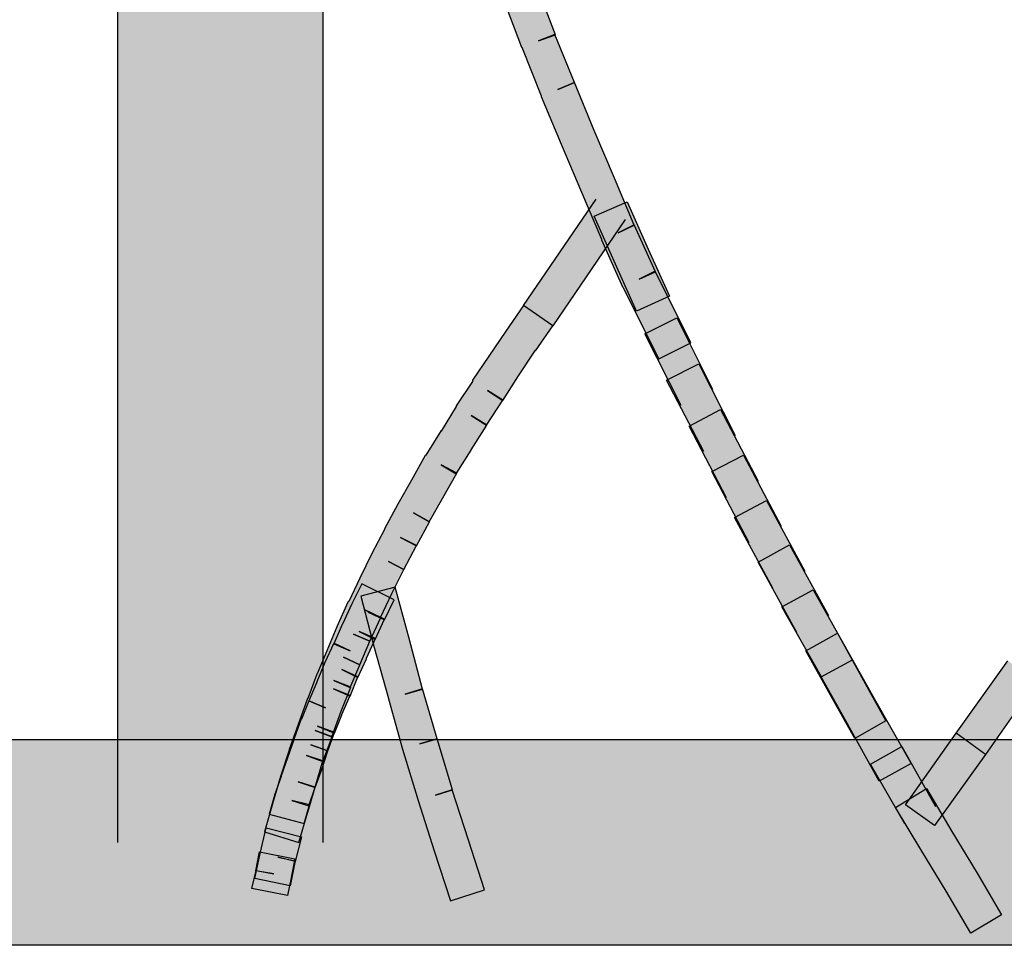
# Model space of a CAD drawing. Extents: x 51 to 213, y 68 to 221.
# Drawn here: x 69 to 71, y 129 to 130 of the extents above; entities that cross this region are included whole.
import ezdxf

# ---------------------------------------------------------------- set-up
doc = ezdxf.new("R2010")
doc.units = 0
doc.header["$MEASUREMENT"] = 0
doc.layers.add('EBENE_1', color=7, linetype='CONTINUOUS')

msp = doc.modelspace()

# ---------------------------------------------------------------- hatches: boundary and pattern name
at = {"layer": 'EBENE_1'}
h = msp.add_hatch(color=7, dxfattribs=at)
h.dxf.hatch_style = 2
h.paths.add_polyline_path([(69.443, 128.6851), (69.443, 138.5684), (69.7076, 138.5684), (69.7076, 128.6851)])
h = msp.add_hatch(color=7, dxfattribs=at)
h.dxf.hatch_style = 2
edge = h.paths.add_edge_path()
edge.add_spline(control_points=[(70.1406, 129.3086), (70.1406, 129.3086), (70.0941, 129.401), (70.0941, 129.401), (70.0941, 129.401), (70.0938, 129.4017), (70.0938, 129.4017), (70.0938, 129.4017), (70.0669, 129.4623), (70.0669, 129.4623), (70.0669, 129.4623), (70.0669, 129.463), (70.0669, 129.463), (70.0669, 129.463), (70.0407, 129.5236), (70.0407, 129.5236), (70.0407, 129.5236), (70.0145, 129.5856), (70.0145, 129.5856), (70.0145, 129.5856), (69.9887, 129.647), (69.9887, 129.647), (69.9887, 129.647), (69.9887, 129.6476), (69.9887, 129.6476), (69.9887, 129.6476), (69.9639, 129.7103), (69.9639, 129.7103), (69.9639, 129.7103), (69.9636, 129.7103), (69.9636, 129.7103), (69.9636, 129.7103), (69.9401, 129.773), (69.9401, 129.773), (69.9401, 129.773), (69.9164, 129.8357), (69.9164, 129.8357), (69.9164, 129.8357), (69.9164, 129.8357), (69.9164, 129.8357), (69.9164, 129.8357), (69.8936, 129.8998), (69.8936, 129.8998), (69.8936, 129.8998), (69.8936, 129.9005), (69.8936, 129.9005), (69.8936, 129.9005), (69.8719, 129.9646), (69.8719, 129.9646), (69.8719, 129.9646), (69.8719, 129.9653), (69.8719, 129.9653), (69.8719, 129.9653), (69.8509, 130.0287), (69.8509, 130.0287), (69.8509, 130.0287), (69.8509, 130.0294), (69.8509, 130.0294), (69.8509, 130.0294), (69.8302, 130.0941), (69.8302, 130.0941), (69.8302, 130.0941), (69.8302, 130.0948), (69.8302, 130.0948), (69.8302, 130.0948), (69.8099, 130.1596), (69.8099, 130.1596), (69.8099, 130.1596), (69.8099, 130.1603), (69.8099, 130.1603), (69.8099, 130.1603), (69.792, 130.2257), (69.792, 130.2257), (69.792, 130.2257), (69.792, 130.2264), (69.792, 130.2264), (69.792, 130.2264), (69.7737, 130.2919), (69.7737, 130.2919), (69.7737, 130.2919), (69.7562, 130.3573), (69.7562, 130.3573), (69.7562, 130.3573), (69.8006, 130.369), (69.8006, 130.369), (69.8006, 130.369), (69.8185, 130.3036), (69.8185, 130.3036), (69.8185, 130.3036), (69.8361, 130.2381), (69.8361, 130.2381), (69.8361, 130.2381), (69.8137, 130.2319), (69.8137, 130.2319), (69.8137, 130.2319), (69.8361, 130.2388), (69.8361, 130.2388), (69.8361, 130.2388), (69.8547, 130.1734), (69.8547, 130.1734), (69.8547, 130.1734), (69.8323, 130.1665), (69.8323, 130.1665), (69.8323, 130.1665), (69.8547, 130.1734), (69.8547, 130.1734), (69.8547, 130.1734), (69.8747, 130.1079), (69.8747, 130.1079), (69.8747, 130.1079), (69.8526, 130.101), (69.8526, 130.101), (69.8526, 130.101), (69.8743, 130.1086), (69.8743, 130.1086), (69.8743, 130.1086), (69.895, 130.0431), (69.895, 130.0431), (69.895, 130.0431), (69.895, 130.0431), (69.895, 130.0431), (69.895, 130.0431), (69.9157, 129.9797), (69.9157, 129.9797), (69.9157, 129.9797), (69.8936, 129.9722), (69.8936, 129.9722), (69.8936, 129.9722), (69.9157, 129.9797), (69.9157, 129.9797), (69.9157, 129.9797), (69.9377, 129.9157), (69.9377, 129.9157), (69.9377, 129.9157), (69.9157, 129.9074), (69.9157, 129.9074), (69.9157, 129.9074), (69.9374, 129.9157), (69.9374, 129.9157), (69.9374, 129.9157), (69.9598, 129.8516), (69.9598, 129.8516), (69.9598, 129.8516), (69.9381, 129.844), (69.9381, 129.844), (69.9381, 129.844), (69.9598, 129.8523), (69.9598, 129.8523), (69.9598, 129.8523), (69.9835, 129.7896), (69.9835, 129.7896), (69.9835, 129.7896), (70.0073, 129.7262), (70.0073, 129.7262), (70.0073, 129.7262), (69.9856, 129.7186), (69.9856, 129.7186), (69.9856, 129.7186), (70.0066, 129.7269), (70.0066, 129.7269), (70.0066, 129.7269), (70.0318, 129.6649), (70.0318, 129.6649), (70.0318, 129.6649), (70.0104, 129.6559), (70.0104, 129.6559), (70.0104, 129.6559), (70.0318, 129.6649), (70.0318, 129.6649), (70.0318, 129.6649), (70.0573, 129.6029), (70.0573, 129.6029), (70.0573, 129.6029), (70.0835, 129.5415), (70.0835, 129.5415), (70.0835, 129.5415), (70.1086, 129.4809), (70.1086, 129.4809), (70.1086, 129.4809), (70.0883, 129.4713), (70.0883, 129.4713), (70.0883, 129.4713), (70.1086, 129.4816), (70.1086, 129.4816), (70.1086, 129.4816), (70.1362, 129.421), (70.1362, 129.421), (70.1362, 129.421), (70.1151, 129.4113), (70.1151, 129.4113), (70.1151, 129.4113), (70.1358, 129.4216), (70.1358, 129.4216), (70.1358, 129.4216), (70.182, 129.3293), (70.182, 129.3293), (70.182, 129.3293), (70.1406, 129.3086), (70.1406, 129.3086)], knot_values=[0, 0, 0, 0, 0.352778, 0.352778, 0.352778, 0.705556, 0.705556, 0.705556, 1.058334, 1.058334, 1.058334, 1.411112, 1.411112, 1.411112, 1.76389, 1.76389, 1.76389, 2.116668, 2.116668, 2.116668, 2.469446, 2.469446, 2.469446, 2.822224, 2.822224, 2.822224, 3.175002, 3.175002, 3.175002, 3.52778, 3.52778, 3.52778, 3.880558, 3.880558, 3.880558, 4.233336, 4.233336, 4.233336, 4.586114, 4.586114, 4.586114, 4.938892, 4.938892, 4.938892, 5.29167, 5.29167, 5.29167, 5.644448, 5.644448, 5.644448, 5.997226, 5.997226, 5.997226, 6.350004, 6.350004, 6.350004, 6.702782, 6.702782, 6.702782, 7.05556, 7.05556, 7.05556, 7.408338, 7.408338, 7.408338, 7.761116, 7.761116, 7.761116, 8.113894, 8.113894, 8.113894, 8.466672, 8.466672, 8.466672, 8.81945, 8.81945, 8.81945, 9.172228, 9.172228, 9.172228, 9.525006, 9.525006, 9.525006, 9.877784, 9.877784, 9.877784, 10.230562, 10.230562, 10.230562, 10.58334, 10.58334, 10.58334, 10.936118, 10.936118, 10.936118, 11.288896, 11.288896, 11.288896, 11.641674, 11.641674, 11.641674, 11.994452, 11.994452, 11.994452, 12.34723, 12.34723, 12.34723, 12.700008, 12.700008, 12.700008, 13.052786, 13.052786, 13.052786, 13.405564, 13.405564, 13.405564, 13.758342, 13.758342, 13.758342, 14.11112, 14.11112, 14.11112, 14.463898, 14.463898, 14.463898, 14.816676, 14.816676, 14.816676, 15.169454, 15.169454, 15.169454, 15.522232, 15.522232, 15.522232, 15.87501, 15.87501, 15.87501, 16.227788, 16.227788, 16.227788, 16.580566, 16.580566, 16.580566, 16.933344, 16.933344, 16.933344, 17.286123, 17.286123, 17.286123, 17.638901, 17.638901, 17.638901, 17.991679, 17.991679, 17.991679, 18.344457, 18.344457, 18.344457, 18.697235, 18.697235, 18.697235, 19.050013, 19.050013, 19.050013, 19.402791, 19.402791, 19.402791, 19.755569, 19.755569, 19.755569, 20.108347, 20.108347, 20.108347, 20.461125, 20.461125, 20.461125, 20.813903, 20.813903, 20.813903, 21.166681, 21.166681, 21.166681, 21.519459, 21.519459, 21.519459, 21.872237, 21.872237, 21.872237, 22.225015, 22.225015, 22.225015, 22.577793, 22.577793, 22.577793, 22.930571, 22.930571, 22.930571, 23.283349, 23.283349, 23.283349, 23.283349], degree=3, periodic=0)
edge.add_line((70.1406, 129.3086), (70.1406, 129.3086))
h = msp.add_hatch(color=7, dxfattribs=at)
h.dxf.hatch_style = 2
h.paths.add_polyline_path([(70.0972, 129.4885), (70.0039, 129.3514), (69.966, 129.3775), (70.0597, 129.5147)])
h = msp.add_hatch(color=7, dxfattribs=at)
h.dxf.hatch_style = 2
h.paths.add_polyline_path([(70.1117, 129.37), (70.0848, 129.4306), (70.0573, 129.4926), (70.0996, 129.5112), (70.1269, 129.4499), (70.1544, 129.3893)])
h = msp.add_hatch(color=7, dxfattribs=at)
h.dxf.hatch_style = 2
edge = h.paths.add_edge_path()
edge.add_spline(control_points=[(70.0039, 129.3514), (70.0039, 129.3514), (69.9818, 129.319), (69.9818, 129.319), (69.9818, 129.319), (69.9818, 129.3197), (69.9818, 129.3197), (69.9818, 129.3197), (69.9598, 129.2866), (69.9598, 129.2866), (69.9598, 129.2866), (69.9598, 129.2866), (69.9598, 129.2866), (69.9598, 129.2866), (69.9394, 129.2549), (69.9394, 129.2549), (69.9394, 129.2549), (69.9195, 129.268), (69.9195, 129.268), (69.9195, 129.268), (69.9394, 129.2556), (69.9394, 129.2556), (69.9394, 129.2556), (69.9184, 129.2232), (69.9184, 129.2232), (69.9184, 129.2232), (69.8988, 129.2356), (69.8988, 129.2356), (69.8988, 129.2356), (69.9188, 129.2232), (69.9188, 129.2232), (69.9188, 129.2232), (69.8988, 129.1915), (69.8988, 129.1915), (69.8988, 129.1915), (69.8988, 129.1908), (69.8988, 129.1908), (69.8988, 129.1908), (69.8795, 129.1605), (69.8795, 129.1605), (69.8795, 129.1605), (69.8599, 129.1722), (69.8599, 129.1722), (69.8599, 129.1722), (69.8802, 129.1612), (69.8802, 129.1612), (69.8802, 129.1612), (69.8619, 129.1295), (69.8619, 129.1295), (69.8619, 129.1295), (69.8619, 129.1295), (69.8619, 129.1295), (69.8619, 129.1295), (69.8444, 129.0985), (69.8444, 129.0985), (69.8444, 129.0985), (69.8244, 129.1102), (69.8244, 129.1102), (69.8244, 129.1102), (69.8451, 129.0985), (69.8451, 129.0985), (69.8451, 129.0985), (69.8282, 129.0675), (69.8282, 129.0675), (69.8282, 129.0675), (69.8075, 129.0785), (69.8075, 129.0785), (69.8075, 129.0785), (69.8282, 129.0682), (69.8282, 129.0682), (69.8282, 129.0682), (69.812, 129.0372), (69.812, 129.0372), (69.812, 129.0372), (69.792, 129.0475), (69.792, 129.0475), (69.792, 129.0475), (69.812, 129.0372), (69.812, 129.0372), (69.812, 129.0372), (69.7965, 129.0062), (69.7965, 129.0062), (69.7965, 129.0062), (69.7965, 129.0062), (69.7965, 129.0062), (69.7965, 129.0062), (69.7817, 128.9752), (69.7817, 128.9752), (69.7817, 128.9752), (69.7606, 128.9855), (69.7606, 128.9855), (69.7606, 128.9855), (69.782, 128.9752), (69.782, 128.9752), (69.782, 128.9752), (69.7679, 128.9448), (69.7679, 128.9448), (69.7679, 128.9448), (69.7469, 128.9538), (69.7469, 128.9538), (69.7469, 128.9538), (69.7679, 128.9448), (69.7679, 128.9448), (69.7679, 128.9448), (69.7551, 128.9145), (69.7551, 128.9145), (69.7551, 128.9145), (69.7341, 128.9242), (69.7341, 128.9242), (69.7341, 128.9242), (69.7551, 128.9145), (69.7551, 128.9145), (69.7551, 128.9145), (69.7427, 128.8849), (69.7427, 128.8849), (69.7427, 128.8849), (69.7214, 128.8939), (69.7214, 128.8939), (69.7214, 128.8939), (69.7434, 128.8856), (69.7434, 128.8856), (69.7434, 128.8856), (69.731, 128.8546), (69.731, 128.8546), (69.731, 128.8546), (69.731, 128.8546), (69.731, 128.8546), (69.731, 128.8546), (69.719, 128.8215), (69.719, 128.8215), (69.719, 128.8215), (69.6973, 128.8298), (69.6973, 128.8298), (69.6973, 128.8298), (69.7193, 128.8215), (69.7193, 128.8215), (69.7193, 128.8215), (69.7076, 128.7898), (69.7076, 128.7898), (69.7076, 128.7898), (69.6862, 128.7974), (69.6862, 128.7974), (69.6862, 128.7974), (69.7076, 128.7905), (69.7076, 128.7905), (69.7076, 128.7905), (69.6976, 128.7567), (69.6976, 128.7567), (69.6976, 128.7567), (69.6756, 128.7636), (69.6756, 128.7636), (69.6756, 128.7636), (69.6976, 128.7567), (69.6976, 128.7567), (69.6976, 128.7567), (69.688, 128.7244), (69.688, 128.7244), (69.688, 128.7244), (69.688, 128.725), (69.688, 128.725), (69.688, 128.725), (69.6766, 128.6851), (69.6766, 128.6851), (69.6766, 128.6851), (69.6321, 128.6989), (69.6321, 128.6989), (69.6321, 128.6989), (69.6435, 128.7381), (69.6435, 128.7381), (69.6435, 128.7381), (69.6435, 128.7381), (69.6435, 128.7381), (69.6435, 128.7381), (69.6528, 128.7705), (69.6528, 128.7705), (69.6528, 128.7705), (69.6528, 128.7705), (69.6528, 128.7705), (69.6528, 128.7705), (69.6638, 128.8043), (69.6638, 128.8043), (69.6638, 128.8043), (69.6638, 128.805), (69.6638, 128.805), (69.6638, 128.805), (69.6756, 128.8374), (69.6756, 128.8374), (69.6756, 128.8374), (69.6756, 128.8374), (69.6756, 128.8374), (69.6756, 128.8374), (69.6876, 128.8711), (69.6876, 128.8711), (69.6876, 128.8711), (69.688, 128.8711), (69.688, 128.8711), (69.688, 128.8711), (69.6997, 128.9021), (69.6997, 128.9021), (69.6997, 128.9021), (69.7, 128.9028), (69.7, 128.9028), (69.7, 128.9028), (69.7124, 128.9324), (69.7124, 128.9324), (69.7124, 128.9324), (69.7124, 128.9324), (69.7124, 128.9324), (69.7124, 128.9324), (69.7255, 128.9634), (69.7255, 128.9634), (69.7255, 128.9634), (69.7255, 128.9634), (69.7255, 128.9634), (69.7255, 128.9634), (69.7396, 128.9951), (69.7396, 128.9951), (69.7396, 128.9951), (69.7407, 128.9958), (69.7407, 128.9958), (69.7407, 128.9958), (69.7551, 129.0261), (69.7551, 129.0261), (69.7551, 129.0261), (69.7551, 129.0261), (69.7551, 129.0261), (69.7551, 129.0261), (69.7706, 129.0578), (69.7706, 129.0578), (69.7706, 129.0578), (69.7706, 129.0578), (69.7706, 129.0578), (69.7706, 129.0578), (69.7868, 129.0888), (69.7868, 129.0888), (69.7868, 129.0888), (69.7868, 129.0895), (69.7868, 129.0895), (69.7868, 129.0895), (69.8041, 129.1212), (69.8041, 129.1212), (69.8041, 129.1212), (69.8041, 129.1212), (69.8041, 129.1212), (69.8041, 129.1212), (69.8216, 129.1522), (69.8216, 129.1522), (69.8216, 129.1522), (69.8216, 129.1522), (69.8216, 129.1522), (69.8216, 129.1522), (69.8395, 129.1839), (69.8395, 129.1839), (69.8395, 129.1839), (69.8402, 129.1846), (69.8402, 129.1846), (69.8402, 129.1846), (69.8599, 129.2163), (69.8599, 129.2163), (69.8599, 129.2163), (69.8599, 129.2156), (69.8599, 129.2156), (69.8599, 129.2156), (69.8795, 129.2473), (69.8795, 129.2473), (69.8795, 129.2473), (69.8795, 129.248), (69.8795, 129.248), (69.8795, 129.248), (69.9002, 129.2797), (69.9002, 129.2797), (69.9002, 129.2797), (69.9005, 129.2811), (69.9005, 129.2811), (69.9005, 129.2811), (69.9215, 129.3121), (69.9215, 129.3121), (69.9215, 129.3121), (69.9215, 129.3121), (69.9215, 129.3121), (69.9215, 129.3121), (69.9432, 129.3445), (69.9432, 129.3445), (69.9432, 129.3445), (69.9432, 129.3445), (69.9432, 129.3445), (69.9432, 129.3445), (69.966, 129.3775), (69.966, 129.3775), (69.966, 129.3775), (70.0039, 129.3514), (70.0039, 129.3514)], knot_values=[0, 0, 0, 0, 0.352778, 0.352778, 0.352778, 0.705556, 0.705556, 0.705556, 1.058334, 1.058334, 1.058334, 1.411112, 1.411112, 1.411112, 1.76389, 1.76389, 1.76389, 2.116668, 2.116668, 2.116668, 2.469446, 2.469446, 2.469446, 2.822224, 2.822224, 2.822224, 3.175002, 3.175002, 3.175002, 3.52778, 3.52778, 3.52778, 3.880558, 3.880558, 3.880558, 4.233336, 4.233336, 4.233336, 4.586114, 4.586114, 4.586114, 4.938892, 4.938892, 4.938892, 5.29167, 5.29167, 5.29167, 5.644448, 5.644448, 5.644448, 5.997226, 5.997226, 5.997226, 6.350004, 6.350004, 6.350004, 6.702782, 6.702782, 6.702782, 7.05556, 7.05556, 7.05556, 7.408338, 7.408338, 7.408338, 7.761116, 7.761116, 7.761116, 8.113894, 8.113894, 8.113894, 8.466672, 8.466672, 8.466672, 8.81945, 8.81945, 8.81945, 9.172228, 9.172228, 9.172228, 9.525006, 9.525006, 9.525006, 9.877784, 9.877784, 9.877784, 10.230562, 10.230562, 10.230562, 10.58334, 10.58334, 10.58334, 10.936118, 10.936118, 10.936118, 11.288896, 11.288896, 11.288896, 11.641674, 11.641674, 11.641674, 11.994452, 11.994452, 11.994452, 12.34723, 12.34723, 12.34723, 12.700008, 12.700008, 12.700008, 13.052786, 13.052786, 13.052786, 13.405564, 13.405564, 13.405564, 13.758342, 13.758342, 13.758342, 14.11112, 14.11112, 14.11112, 14.463898, 14.463898, 14.463898, 14.816676, 14.816676, 14.816676, 15.169454, 15.169454, 15.169454, 15.522232, 15.522232, 15.522232, 15.87501, 15.87501, 15.87501, 16.227788, 16.227788, 16.227788, 16.580566, 16.580566, 16.580566, 16.933344, 16.933344, 16.933344, 17.286123, 17.286123, 17.286123, 17.638901, 17.638901, 17.638901, 17.991679, 17.991679, 17.991679, 18.344457, 18.344457, 18.344457, 18.697235, 18.697235, 18.697235, 19.050013, 19.050013, 19.050013, 19.402791, 19.402791, 19.402791, 19.755569, 19.755569, 19.755569, 20.108347, 20.108347, 20.108347, 20.461125, 20.461125, 20.461125, 20.813903, 20.813903, 20.813903, 21.166681, 21.166681, 21.166681, 21.519459, 21.519459, 21.519459, 21.872237, 21.872237, 21.872237, 22.225015, 22.225015, 22.225015, 22.577793, 22.577793, 22.577793, 22.930571, 22.930571, 22.930571, 23.283349, 23.283349, 23.283349, 23.636127, 23.636127, 23.636127, 23.988905, 23.988905, 23.988905, 24.341683, 24.341683, 24.341683, 24.694461, 24.694461, 24.694461, 25.047239, 25.047239, 25.047239, 25.400017, 25.400017, 25.400017, 25.752795, 25.752795, 25.752795, 26.105573, 26.105573, 26.105573, 26.458351, 26.458351, 26.458351, 26.811129, 26.811129, 26.811129, 27.163907, 27.163907, 27.163907, 27.516685, 27.516685, 27.516685, 27.869463, 27.869463, 27.869463, 28.222241, 28.222241, 28.222241, 28.575019, 28.575019, 28.575019, 28.927797, 28.927797, 28.927797, 29.280575, 29.280575, 29.280575, 29.633353, 29.633353, 29.633353, 29.986131, 29.986131, 29.986131, 30.338909, 30.338909, 30.338909, 30.691687, 30.691687, 30.691687, 31.044465, 31.044465, 31.044465, 31.397243, 31.397243, 31.397243, 31.750021, 31.750021, 31.750021, 32.102799, 32.102799, 32.102799, 32.455577, 32.455577, 32.455577, 32.808355, 32.808355, 32.808355, 33.161133, 33.161133, 33.161133, 33.513911, 33.513911, 33.513911, 33.866689, 33.866689, 33.866689, 34.219467, 34.219467, 34.219467, 34.219467], degree=3, periodic=0)
edge.add_line((70.0039, 129.3514), (70.0039, 129.3514))
h = msp.add_hatch(color=7, dxfattribs=at)
h.dxf.hatch_style = 2
h.paths.add_polyline_path([(70.1692, 129.2487), (70.1224, 129.341), (70.1637, 129.3617), (70.2099, 129.2694)])
h = msp.add_hatch(color=7, dxfattribs=at)
h.dxf.hatch_style = 2
h.paths.add_polyline_path([(70.1985, 129.1894), (70.1506, 129.2811), (70.192, 129.3024), (70.2392, 129.2101)])
h = msp.add_hatch(color=7, dxfattribs=at)
h.dxf.hatch_style = 2
h.paths.add_polyline_path([(70.2278, 129.1295), (70.1796, 129.2218), (70.2202, 129.2432), (70.2688, 129.1509)])
h = msp.add_hatch(color=7, dxfattribs=at)
h.dxf.hatch_style = 2
h.paths.add_polyline_path([(70.2571, 129.0716), (70.2089, 129.1633), (70.2498, 129.1846), (70.2984, 129.093)])
h = msp.add_hatch(color=7, dxfattribs=at)
h.dxf.hatch_style = 2
h.paths.add_polyline_path([(70.2874, 129.0131), (70.2381, 129.104), (70.2795, 129.1261), (70.3287, 129.0351)])
h = msp.add_hatch(color=7, dxfattribs=at)
h.dxf.hatch_style = 2
h.paths.add_polyline_path([(70.3184, 128.9559), (70.2688, 129.0468), (70.3091, 129.0689), (70.3594, 128.9779)])
h = msp.add_hatch(color=7, dxfattribs=at)
h.dxf.hatch_style = 2
edge = h.paths.add_edge_path()
edge.add_spline(control_points=[(69.7992, 128.9979), (69.7992, 128.9979), (69.7868, 128.9724), (69.7868, 128.9724), (69.7868, 128.9724), (69.7658, 128.982), (69.7658, 128.982), (69.7658, 128.982), (69.7868, 128.9731), (69.7868, 128.9731), (69.7868, 128.9731), (69.7748, 128.9469), (69.7748, 128.9469), (69.7748, 128.9469), (69.7541, 128.9572), (69.7541, 128.9572), (69.7541, 128.9572), (69.7751, 128.9483), (69.7751, 128.9483), (69.7751, 128.9483), (69.7637, 128.9228), (69.7637, 128.9228), (69.7637, 128.9228), (69.7637, 128.9221), (69.7637, 128.9221), (69.7637, 128.9221), (69.7527, 128.898), (69.7527, 128.898), (69.7527, 128.898), (69.7317, 128.9083), (69.7317, 128.9083), (69.7317, 128.9083), (69.7527, 128.8987), (69.7527, 128.8987), (69.7527, 128.8987), (69.7427, 128.8739), (69.7427, 128.8739), (69.7427, 128.8739), (69.721, 128.8835), (69.721, 128.8835), (69.721, 128.8835), (69.7427, 128.8746), (69.7427, 128.8746), (69.7427, 128.8746), (69.7321, 128.8504), (69.7321, 128.8504), (69.7321, 128.8504), (69.7321, 128.8498), (69.7321, 128.8498), (69.7321, 128.8498), (69.7224, 128.8263), (69.7224, 128.8263), (69.7224, 128.8263), (69.7007, 128.8353), (69.7007, 128.8353), (69.7007, 128.8353), (69.7224, 128.827), (69.7224, 128.827), (69.7224, 128.827), (69.7138, 128.8036), (69.7138, 128.8036), (69.7138, 128.8036), (69.6921, 128.8112), (69.6921, 128.8112), (69.6921, 128.8112), (69.7138, 128.8036), (69.7138, 128.8036), (69.7138, 128.8036), (69.7059, 128.7795), (69.7059, 128.7795), (69.7059, 128.7795), (69.6973, 128.7561), (69.6973, 128.7561), (69.6973, 128.7561), (69.6756, 128.7636), (69.6756, 128.7636), (69.6756, 128.7636), (69.6976, 128.7567), (69.6976, 128.7567), (69.6976, 128.7567), (69.6893, 128.7326), (69.6893, 128.7326), (69.6893, 128.7326), (69.6673, 128.7395), (69.6673, 128.7395), (69.6673, 128.7395), (69.69, 128.734), (69.69, 128.734), (69.69, 128.734), (69.6835, 128.7099), (69.6835, 128.7099), (69.6835, 128.7099), (69.6383, 128.7216), (69.6383, 128.7216), (69.6383, 128.7216), (69.6452, 128.7457), (69.6452, 128.7457), (69.6452, 128.7457), (69.6452, 128.7464), (69.6452, 128.7464), (69.6452, 128.7464), (69.6538, 128.7705), (69.6538, 128.7705), (69.6538, 128.7705), (69.6538, 128.7712), (69.6538, 128.7712), (69.6538, 128.7712), (69.6618, 128.7946), (69.6618, 128.7946), (69.6618, 128.7946), (69.6704, 128.8188), (69.6704, 128.8188), (69.6704, 128.8188), (69.6704, 128.8194), (69.6704, 128.8194), (69.6704, 128.8194), (69.679, 128.8436), (69.679, 128.8436), (69.679, 128.8436), (69.6797, 128.8442), (69.6797, 128.8442), (69.6797, 128.8442), (69.6893, 128.8677), (69.6893, 128.8677), (69.6893, 128.8677), (69.7107, 128.8587), (69.7107, 128.8587), (69.7107, 128.8587), (69.6893, 128.8677), (69.6893, 128.8677), (69.6893, 128.8677), (69.6997, 128.8918), (69.6997, 128.8918), (69.6997, 128.8918), (69.6997, 128.8925), (69.6997, 128.8925), (69.6997, 128.8925), (69.71, 128.9173), (69.71, 128.9173), (69.71, 128.9173), (69.71, 128.9173), (69.71, 128.9173), (69.71, 128.9173), (69.7217, 128.9421), (69.7217, 128.9421), (69.7217, 128.9421), (69.7427, 128.9324), (69.7427, 128.9324), (69.7427, 128.9324), (69.7214, 128.9414), (69.7214, 128.9414), (69.7214, 128.9414), (69.7324, 128.9662), (69.7324, 128.9662), (69.7324, 128.9662), (69.7327, 128.9669), (69.7327, 128.9669), (69.7327, 128.9669), (69.7448, 128.9931), (69.7448, 128.9931), (69.7448, 128.9931), (69.7448, 128.9931), (69.7448, 128.9931), (69.7448, 128.9931), (69.7575, 129.0186), (69.7575, 129.0186), (69.7575, 129.0186), (69.7992, 128.9979), (69.7992, 128.9979)], knot_values=[0, 0, 0, 0, 0.352778, 0.352778, 0.352778, 0.705556, 0.705556, 0.705556, 1.058334, 1.058334, 1.058334, 1.411112, 1.411112, 1.411112, 1.76389, 1.76389, 1.76389, 2.116668, 2.116668, 2.116668, 2.469446, 2.469446, 2.469446, 2.822224, 2.822224, 2.822224, 3.175002, 3.175002, 3.175002, 3.52778, 3.52778, 3.52778, 3.880558, 3.880558, 3.880558, 4.233336, 4.233336, 4.233336, 4.586114, 4.586114, 4.586114, 4.938892, 4.938892, 4.938892, 5.29167, 5.29167, 5.29167, 5.644448, 5.644448, 5.644448, 5.997226, 5.997226, 5.997226, 6.350004, 6.350004, 6.350004, 6.702782, 6.702782, 6.702782, 7.05556, 7.05556, 7.05556, 7.408338, 7.408338, 7.408338, 7.761116, 7.761116, 7.761116, 8.113894, 8.113894, 8.113894, 8.466672, 8.466672, 8.466672, 8.81945, 8.81945, 8.81945, 9.172228, 9.172228, 9.172228, 9.525006, 9.525006, 9.525006, 9.877784, 9.877784, 9.877784, 10.230562, 10.230562, 10.230562, 10.58334, 10.58334, 10.58334, 10.936118, 10.936118, 10.936118, 11.288896, 11.288896, 11.288896, 11.641674, 11.641674, 11.641674, 11.994452, 11.994452, 11.994452, 12.34723, 12.34723, 12.34723, 12.700008, 12.700008, 12.700008, 13.052786, 13.052786, 13.052786, 13.405564, 13.405564, 13.405564, 13.758342, 13.758342, 13.758342, 14.11112, 14.11112, 14.11112, 14.463898, 14.463898, 14.463898, 14.816676, 14.816676, 14.816676, 15.169454, 15.169454, 15.169454, 15.522232, 15.522232, 15.522232, 15.87501, 15.87501, 15.87501, 16.227788, 16.227788, 16.227788, 16.580566, 16.580566, 16.580566, 16.933344, 16.933344, 16.933344, 17.286123, 17.286123, 17.286123, 17.638901, 17.638901, 17.638901, 17.991679, 17.991679, 17.991679, 18.344457, 18.344457, 18.344457, 18.697235, 18.697235, 18.697235, 19.050013, 19.050013, 19.050013, 19.402791, 19.402791, 19.402791, 19.755569, 19.755569, 19.755569, 19.755569], degree=3, periodic=0)
edge.add_line((69.7992, 128.9979), (69.7992, 128.9979))
h = msp.add_hatch(color=7, dxfattribs=at)
h.dxf.hatch_style = 2
edge = h.paths.add_edge_path()
edge.add_spline(control_points=[(69.8719, 128.61), (69.8719, 128.61), (69.8509, 128.6747), (69.8509, 128.6747), (69.8509, 128.6747), (69.8302, 128.7395), (69.8302, 128.7395), (69.8302, 128.7395), (69.8302, 128.7395), (69.8302, 128.7395), (69.8302, 128.7395), (69.8099, 128.8057), (69.8099, 128.8057), (69.8099, 128.8057), (69.8099, 128.8057), (69.8099, 128.8057), (69.8099, 128.8057), (69.792, 128.8704), (69.792, 128.8704), (69.792, 128.8704), (69.792, 128.8711), (69.792, 128.8711), (69.792, 128.8711), (69.7737, 128.9366), (69.7737, 128.9366), (69.7737, 128.9366), (69.7562, 129.0027), (69.7562, 129.0027), (69.7562, 129.0027), (69.8006, 129.0144), (69.8006, 129.0144), (69.8006, 129.0144), (69.8185, 128.9483), (69.8185, 128.9483), (69.8185, 128.9483), (69.8361, 128.8828), (69.8361, 128.8828), (69.8361, 128.8828), (69.8137, 128.8766), (69.8137, 128.8766), (69.8137, 128.8766), (69.8361, 128.8835), (69.8361, 128.8835), (69.8361, 128.8835), (69.8547, 128.8188), (69.8547, 128.8188), (69.8547, 128.8188), (69.8323, 128.8125), (69.8323, 128.8125), (69.8323, 128.8125), (69.8547, 128.8188), (69.8547, 128.8188), (69.8547, 128.8188), (69.8747, 128.7533), (69.8747, 128.7533), (69.8747, 128.7533), (69.8526, 128.7464), (69.8526, 128.7464), (69.8526, 128.7464), (69.8743, 128.7533), (69.8743, 128.7533), (69.8743, 128.7533), (69.895, 128.6885), (69.895, 128.6885), (69.895, 128.6885), (69.9157, 128.6244), (69.9157, 128.6244), (69.9157, 128.6244), (69.8719, 128.61), (69.8719, 128.61)], knot_values=[0, 0, 0, 0, 0.352778, 0.352778, 0.352778, 0.705556, 0.705556, 0.705556, 1.058334, 1.058334, 1.058334, 1.411112, 1.411112, 1.411112, 1.76389, 1.76389, 1.76389, 2.116668, 2.116668, 2.116668, 2.469446, 2.469446, 2.469446, 2.822224, 2.822224, 2.822224, 3.175002, 3.175002, 3.175002, 3.52778, 3.52778, 3.52778, 3.880558, 3.880558, 3.880558, 4.233336, 4.233336, 4.233336, 4.586114, 4.586114, 4.586114, 4.938892, 4.938892, 4.938892, 5.29167, 5.29167, 5.29167, 5.644448, 5.644448, 5.644448, 5.997226, 5.997226, 5.997226, 6.350004, 6.350004, 6.350004, 6.702782, 6.702782, 6.702782, 7.05556, 7.05556, 7.05556, 7.408338, 7.408338, 7.408338, 7.761116, 7.761116, 7.761116, 8.113894, 8.113894, 8.113894, 8.113894], degree=3, periodic=0)
edge.add_line((69.8719, 128.61), (69.8719, 128.61))
h = msp.add_hatch(color=7, dxfattribs=at)
h.dxf.hatch_style = 2
h.paths.add_polyline_path([(70.3504, 128.8987), (70.2991, 128.9889), (70.3394, 129.011), (70.3904, 128.9207)])
h = msp.add_hatch(color=7, dxfattribs=at)
h.dxf.hatch_style = 2
h.paths.add_polyline_path([(70.3932, 128.8194), (70.3618, 128.8753), (70.3301, 128.9324), (70.3708, 128.9552), (70.4025, 128.898), (70.4335, 128.8422)])
h = msp.add_hatch(color=7, dxfattribs=at)
h.dxf.hatch_style = 2
h.paths.add_polyline_path([(70.4249, 128.7643), (70.3815, 128.8422), (70.3501, 128.8987), (70.3904, 128.9207), (70.4221, 128.8642), (70.4218, 128.8649), (70.4659, 128.7871)])
h = msp.add_hatch(color=7, dxfattribs=at)
h.dxf.hatch_style = 2
h.paths.add_polyline_path([(70.6281, 128.8932), (70.5616, 128.7988), (70.5241, 128.8263), (70.5906, 128.9193)])
h = msp.add_hatch(color=7, dxfattribs=at)
h.dxf.hatch_style = 2
h.paths.add_polyline_path([(64.5076, 128.8181), (75.0223, 128.8181), (75.0223, 128.5528), (64.5076, 128.5528)])
h = msp.add_hatch(color=7, dxfattribs=at)
h.dxf.hatch_style = 2
h.paths.add_polyline_path([(70.5616, 128.7988), (70.4962, 128.7071), (70.4586, 128.734), (70.5241, 128.8263)])
h = msp.add_hatch(color=7, dxfattribs=at)
h.dxf.hatch_style = 2
h.paths.add_polyline_path([(70.4576, 128.7092), (70.4135, 128.7864), (70.4538, 128.8091), (70.4972, 128.7319)])
h = msp.add_hatch(color=7, dxfattribs=at)
h.dxf.hatch_style = 2
h.paths.add_polyline_path([(70.5427, 128.5686), (70.511, 128.6224), (70.4786, 128.6761), (70.4459, 128.7306), (70.4858, 128.7547), (70.5182, 128.6996), (70.551, 128.6458), (70.5826, 128.5921)])
h = msp.add_hatch(color=7, dxfattribs=at)
h.dxf.hatch_style = 2
h.paths.add_polyline_path([(69.6797, 128.6927), (69.6718, 128.661), (69.6494, 128.6665), (69.6718, 128.6617), (69.6652, 128.6293), (69.6197, 128.6389), (69.6266, 128.6713), (69.6342, 128.7044)])
h = msp.add_hatch(color=7, dxfattribs=at)
h.dxf.hatch_style = 2
h.paths.add_polyline_path([(69.6714, 128.6644), (69.6666, 128.6403), (69.6666, 128.6396), (69.6618, 128.6169), (69.616, 128.6258), (69.6215, 128.6493), (69.6442, 128.6451), (69.6211, 128.6486), (69.6256, 128.6734)])

# ---------------------------------------------------------------- linework, layer by layer
for points in [[(69.443, 128.6851), (69.443, 138.5684), (69.7076, 138.5684), (69.7076, 128.6851)], [(70.0972, 129.4885), (70.0039, 129.3514), (69.966, 129.3775), (70.0597, 129.5147)], [(70.1117, 129.37), (70.0848, 129.4306), (70.0573, 129.4926), (70.0996, 129.5112), (70.1269, 129.4499), (70.1544, 129.3893), (70.1117, 129.37)], [(70.1692, 129.2487), (70.1224, 129.341), (70.1637, 129.3617), (70.2099, 129.2694)], [(70.1985, 129.1894), (70.1506, 129.2811), (70.192, 129.3024), (70.2392, 129.2101)], [(70.2278, 129.1295), (70.1796, 129.2218), (70.2202, 129.2432), (70.2688, 129.1509)], [(70.2571, 129.0716), (70.2089, 129.1633), (70.2498, 129.1846), (70.2984, 129.093)], [(70.2874, 129.0131), (70.2381, 129.104), (70.2795, 129.1261), (70.3287, 129.0351)], [(70.3184, 128.9559), (70.2688, 129.0468), (70.3091, 129.0689), (70.3594, 128.9779)], [(70.3504, 128.8987), (70.2991, 128.9889), (70.3394, 129.011), (70.3904, 128.9207)], [(70.3932, 128.8194), (70.3618, 128.8753), (70.3301, 128.9324), (70.3708, 128.9552), (70.4025, 128.898), (70.4335, 128.8422), (70.3932, 128.8194)], [(70.4249, 128.7643), (70.3815, 128.8422), (70.3815, 128.8422), (70.3501, 128.8987), (70.3904, 128.9207), (70.4221, 128.8642), (70.4218, 128.8649), (70.4659, 128.7871), (70.4249, 128.7643)], [(70.6281, 128.8932), (70.5616, 128.7988), (70.5241, 128.8263), (70.5906, 128.9193)], [(64.5076, 128.8181), (75.0223, 128.8181), (75.0223, 128.5528), (64.5076, 128.5528)], [(70.5616, 128.7988), (70.4962, 128.7071), (70.4586, 128.734), (70.5241, 128.8263)], [(70.4576, 128.7092), (70.4135, 128.7864), (70.4538, 128.8091), (70.4972, 128.7319)], [(70.5427, 128.5686), (70.511, 128.6224), (70.4786, 128.6761), (70.4459, 128.7306), (70.4858, 128.7547), (70.5182, 128.6996), (70.551, 128.6458), (70.5826, 128.5921), (70.5427, 128.5686)], [(69.6797, 128.6927), (69.6718, 128.661), (69.6494, 128.6665), (69.6718, 128.6617), (69.6652, 128.6293), (69.6197, 128.6389), (69.6266, 128.6713), (69.6266, 128.6713), (69.6342, 128.7044), (69.6797, 128.6927)], [(69.6714, 128.6644), (69.6666, 128.6403), (69.6666, 128.6396), (69.6618, 128.6169), (69.616, 128.6258), (69.6215, 128.6493), (69.6442, 128.6451), (69.6211, 128.6486), (69.6256, 128.6734), (69.6714, 128.6644)]]:
    msp.add_lwpolyline(points, dxfattribs=at)
for points, knots in [([(70.1406, 129.3086), (70.1406, 129.3086), (70.0941, 129.401), (70.0941, 129.401), (70.0941, 129.401), (70.0938, 129.4017), (70.0938, 129.4017), (70.0938, 129.4017), (70.0669, 129.4623), (70.0669, 129.4623), (70.0669, 129.4623), (70.0669, 129.463), (70.0669, 129.463), (70.0669, 129.463), (70.0407, 129.5236), (70.0407, 129.5236), (70.0407, 129.5236), (70.0145, 129.5856), (70.0145, 129.5856), (70.0145, 129.5856), (69.9887, 129.647), (69.9887, 129.647), (69.9887, 129.647), (69.9887, 129.6476), (69.9887, 129.6476), (69.9887, 129.6476), (69.9639, 129.7103), (69.9639, 129.7103), (69.9639, 129.7103), (69.9636, 129.7103), (69.9636, 129.7103), (69.9636, 129.7103), (69.9401, 129.773), (69.9401, 129.773), (69.9401, 129.773), (69.9164, 129.8357), (69.9164, 129.8357), (69.9164, 129.8357), (69.9164, 129.8357), (69.9164, 129.8357), (69.9164, 129.8357), (69.8936, 129.8998), (69.8936, 129.8998), (69.8936, 129.8998), (69.8936, 129.9005), (69.8936, 129.9005), (69.8936, 129.9005), (69.8719, 129.9646), (69.8719, 129.9646), (69.8719, 129.9646), (69.8719, 129.9653), (69.8719, 129.9653), (69.8719, 129.9653), (69.8509, 130.0287), (69.8509, 130.0287), (69.8509, 130.0287), (69.8509, 130.0294), (69.8509, 130.0294), (69.8509, 130.0294), (69.8302, 130.0941), (69.8302, 130.0941), (69.8302, 130.0941), (69.8302, 130.0948), (69.8302, 130.0948), (69.8302, 130.0948), (69.8099, 130.1596), (69.8099, 130.1596), (69.8099, 130.1596), (69.8099, 130.1603), (69.8099, 130.1603), (69.8099, 130.1603), (69.792, 130.2257), (69.792, 130.2257), (69.792, 130.2257), (69.792, 130.2264), (69.792, 130.2264), (69.792, 130.2264), (69.7737, 130.2919), (69.7737, 130.2919), (69.7737, 130.2919), (69.7562, 130.3573), (69.7562, 130.3573), (69.7562, 130.3573), (69.8006, 130.369), (69.8006, 130.369), (69.8006, 130.369), (69.8185, 130.3036), (69.8185, 130.3036), (69.8185, 130.3036), (69.8361, 130.2381), (69.8361, 130.2381), (69.8361, 130.2381), (69.8137, 130.2319), (69.8137, 130.2319), (69.8137, 130.2319), (69.8361, 130.2388), (69.8361, 130.2388), (69.8361, 130.2388), (69.8547, 130.1734), (69.8547, 130.1734), (69.8547, 130.1734), (69.8323, 130.1665), (69.8323, 130.1665), (69.8323, 130.1665), (69.8547, 130.1734), (69.8547, 130.1734), (69.8547, 130.1734), (69.8747, 130.1079), (69.8747, 130.1079), (69.8747, 130.1079), (69.8526, 130.101), (69.8526, 130.101), (69.8526, 130.101), (69.8743, 130.1086), (69.8743, 130.1086), (69.8743, 130.1086), (69.895, 130.0431), (69.895, 130.0431), (69.895, 130.0431), (69.895, 130.0431), (69.895, 130.0431), (69.895, 130.0431), (69.9157, 129.9797), (69.9157, 129.9797), (69.9157, 129.9797), (69.8936, 129.9722), (69.8936, 129.9722), (69.8936, 129.9722), (69.9157, 129.9797), (69.9157, 129.9797), (69.9157, 129.9797), (69.9377, 129.9157), (69.9377, 129.9157), (69.9377, 129.9157), (69.9157, 129.9074), (69.9157, 129.9074), (69.9157, 129.9074), (69.9374, 129.9157), (69.9374, 129.9157), (69.9374, 129.9157), (69.9598, 129.8516), (69.9598, 129.8516), (69.9598, 129.8516), (69.9381, 129.844), (69.9381, 129.844), (69.9381, 129.844), (69.9598, 129.8523), (69.9598, 129.8523), (69.9598, 129.8523), (69.9835, 129.7896), (69.9835, 129.7896), (69.9835, 129.7896), (70.0073, 129.7262), (70.0073, 129.7262), (70.0073, 129.7262), (69.9856, 129.7186), (69.9856, 129.7186), (69.9856, 129.7186), (70.0066, 129.7269), (70.0066, 129.7269), (70.0066, 129.7269), (70.0318, 129.6649), (70.0318, 129.6649), (70.0318, 129.6649), (70.0104, 129.6559), (70.0104, 129.6559), (70.0104, 129.6559), (70.0318, 129.6649), (70.0318, 129.6649), (70.0318, 129.6649), (70.0573, 129.6029), (70.0573, 129.6029), (70.0573, 129.6029), (70.0835, 129.5415), (70.0835, 129.5415), (70.0835, 129.5415), (70.1086, 129.4809), (70.1086, 129.4809), (70.1086, 129.4809), (70.0883, 129.4713), (70.0883, 129.4713), (70.0883, 129.4713), (70.1086, 129.4816), (70.1086, 129.4816), (70.1086, 129.4816), (70.1362, 129.421), (70.1362, 129.421), (70.1362, 129.421), (70.1151, 129.4113), (70.1151, 129.4113), (70.1151, 129.4113), (70.1358, 129.4216), (70.1358, 129.4216), (70.1358, 129.4216), (70.182, 129.3293), (70.182, 129.3293), (70.182, 129.3293), (70.1406, 129.3086), (70.1406, 129.3086)], [0, 0, 0, 0, 1, 1, 1, 2, 2, 2, 3, 3, 3, 4, 4, 4, 5, 5, 5, 6, 6, 6, 7, 7, 7, 8, 8, 8, 9, 9, 9, 10, 10, 10, 11, 11, 11, 12, 12, 12, 13, 13, 13, 14, 14, 14, 15, 15, 15, 16, 16, 16, 17, 17, 17, 18, 18, 18, 19, 19, 19, 20, 20, 20, 21, 21, 21, 22, 22, 22, 23, 23, 23, 24, 24, 24, 25, 25, 25, 26, 26, 26, 27, 27, 27, 28, 28, 28, 29, 29, 29, 30, 30, 30, 31, 31, 31, 32, 32, 32, 33, 33, 33, 34, 34, 34, 35, 35, 35, 36, 36, 36, 37, 37, 37, 38, 38, 38, 39, 39, 39, 40, 40, 40, 41, 41, 41, 42, 42, 42, 43, 43, 43, 44, 44, 44, 45, 45, 45, 46, 46, 46, 47, 47, 47, 48, 48, 48, 49, 49, 49, 50, 50, 50, 51, 51, 51, 52, 52, 52, 53, 53, 53, 54, 54, 54, 55, 55, 55, 56, 56, 56, 57, 57, 57, 58, 58, 58, 59, 59, 59, 60, 60, 60, 61, 61, 61, 62, 62, 62, 63, 63, 63, 64, 64, 64, 65, 65, 65, 66, 66, 66, 66]), ([(70.0039, 129.3514), (70.0039, 129.3514), (69.9818, 129.319), (69.9818, 129.319), (69.9818, 129.319), (69.9818, 129.3197), (69.9818, 129.3197), (69.9818, 129.3197), (69.9598, 129.2866), (69.9598, 129.2866), (69.9598, 129.2866), (69.9598, 129.2866), (69.9598, 129.2866), (69.9598, 129.2866), (69.9394, 129.2549), (69.9394, 129.2549), (69.9394, 129.2549), (69.9195, 129.268), (69.9195, 129.268), (69.9195, 129.268), (69.9394, 129.2556), (69.9394, 129.2556), (69.9394, 129.2556), (69.9184, 129.2232), (69.9184, 129.2232), (69.9184, 129.2232), (69.8988, 129.2356), (69.8988, 129.2356), (69.8988, 129.2356), (69.9188, 129.2232), (69.9188, 129.2232), (69.9188, 129.2232), (69.8988, 129.1915), (69.8988, 129.1915), (69.8988, 129.1915), (69.8988, 129.1908), (69.8988, 129.1908), (69.8988, 129.1908), (69.8795, 129.1605), (69.8795, 129.1605), (69.8795, 129.1605), (69.8599, 129.1722), (69.8599, 129.1722), (69.8599, 129.1722), (69.8802, 129.1612), (69.8802, 129.1612), (69.8802, 129.1612), (69.8619, 129.1295), (69.8619, 129.1295), (69.8619, 129.1295), (69.8619, 129.1295), (69.8619, 129.1295), (69.8619, 129.1295), (69.8444, 129.0985), (69.8444, 129.0985), (69.8444, 129.0985), (69.8244, 129.1102), (69.8244, 129.1102), (69.8244, 129.1102), (69.8451, 129.0985), (69.8451, 129.0985), (69.8451, 129.0985), (69.8282, 129.0675), (69.8282, 129.0675), (69.8282, 129.0675), (69.8075, 129.0785), (69.8075, 129.0785), (69.8075, 129.0785), (69.8282, 129.0682), (69.8282, 129.0682), (69.8282, 129.0682), (69.812, 129.0372), (69.812, 129.0372), (69.812, 129.0372), (69.792, 129.0475), (69.792, 129.0475), (69.792, 129.0475), (69.812, 129.0372), (69.812, 129.0372), (69.812, 129.0372), (69.7965, 129.0062), (69.7965, 129.0062), (69.7965, 129.0062), (69.7965, 129.0062), (69.7965, 129.0062), (69.7965, 129.0062), (69.7817, 128.9752), (69.7817, 128.9752), (69.7817, 128.9752), (69.7606, 128.9855), (69.7606, 128.9855), (69.7606, 128.9855), (69.782, 128.9752), (69.782, 128.9752), (69.782, 128.9752), (69.7679, 128.9448), (69.7679, 128.9448), (69.7679, 128.9448), (69.7469, 128.9538), (69.7469, 128.9538), (69.7469, 128.9538), (69.7679, 128.9448), (69.7679, 128.9448), (69.7679, 128.9448), (69.7551, 128.9145), (69.7551, 128.9145), (69.7551, 128.9145), (69.7341, 128.9242), (69.7341, 128.9242), (69.7341, 128.9242), (69.7551, 128.9145), (69.7551, 128.9145), (69.7551, 128.9145), (69.7427, 128.8849), (69.7427, 128.8849), (69.7427, 128.8849), (69.7214, 128.8939), (69.7214, 128.8939), (69.7214, 128.8939), (69.7434, 128.8856), (69.7434, 128.8856), (69.7434, 128.8856), (69.731, 128.8546), (69.731, 128.8546), (69.731, 128.8546), (69.731, 128.8546), (69.731, 128.8546), (69.731, 128.8546), (69.719, 128.8215), (69.719, 128.8215), (69.719, 128.8215), (69.6973, 128.8298), (69.6973, 128.8298), (69.6973, 128.8298), (69.7193, 128.8215), (69.7193, 128.8215), (69.7193, 128.8215), (69.7076, 128.7898), (69.7076, 128.7898), (69.7076, 128.7898), (69.6862, 128.7974), (69.6862, 128.7974), (69.6862, 128.7974), (69.7076, 128.7905), (69.7076, 128.7905), (69.7076, 128.7905), (69.6976, 128.7567), (69.6976, 128.7567), (69.6976, 128.7567), (69.6756, 128.7636), (69.6756, 128.7636), (69.6756, 128.7636), (69.6976, 128.7567), (69.6976, 128.7567), (69.6976, 128.7567), (69.688, 128.7244), (69.688, 128.7244), (69.688, 128.7244), (69.688, 128.725), (69.688, 128.725), (69.688, 128.725), (69.6766, 128.6851), (69.6766, 128.6851), (69.6766, 128.6851), (69.6321, 128.6989), (69.6321, 128.6989), (69.6321, 128.6989), (69.6435, 128.7381), (69.6435, 128.7381), (69.6435, 128.7381), (69.6435, 128.7381), (69.6435, 128.7381), (69.6435, 128.7381), (69.6528, 128.7705), (69.6528, 128.7705), (69.6528, 128.7705), (69.6528, 128.7705), (69.6528, 128.7705), (69.6528, 128.7705), (69.6638, 128.8043), (69.6638, 128.8043), (69.6638, 128.8043), (69.6638, 128.805), (69.6638, 128.805), (69.6638, 128.805), (69.6756, 128.8374), (69.6756, 128.8374), (69.6756, 128.8374), (69.6756, 128.8374), (69.6756, 128.8374), (69.6756, 128.8374), (69.6876, 128.8711), (69.6876, 128.8711), (69.6876, 128.8711), (69.688, 128.8711), (69.688, 128.8711), (69.688, 128.8711), (69.6997, 128.9021), (69.6997, 128.9021), (69.6997, 128.9021), (69.7, 128.9028), (69.7, 128.9028), (69.7, 128.9028), (69.7124, 128.9324), (69.7124, 128.9324), (69.7124, 128.9324), (69.7124, 128.9324), (69.7124, 128.9324), (69.7124, 128.9324), (69.7255, 128.9634), (69.7255, 128.9634), (69.7255, 128.9634), (69.7255, 128.9634), (69.7255, 128.9634), (69.7255, 128.9634), (69.7396, 128.9951), (69.7396, 128.9951), (69.7396, 128.9951), (69.7407, 128.9958), (69.7407, 128.9958), (69.7407, 128.9958), (69.7551, 129.0261), (69.7551, 129.0261), (69.7551, 129.0261), (69.7551, 129.0261), (69.7551, 129.0261), (69.7551, 129.0261), (69.7706, 129.0578), (69.7706, 129.0578), (69.7706, 129.0578), (69.7706, 129.0578), (69.7706, 129.0578), (69.7706, 129.0578), (69.7868, 129.0888), (69.7868, 129.0888), (69.7868, 129.0888), (69.7868, 129.0895), (69.7868, 129.0895), (69.7868, 129.0895), (69.8041, 129.1212), (69.8041, 129.1212), (69.8041, 129.1212), (69.8041, 129.1212), (69.8041, 129.1212), (69.8041, 129.1212), (69.8216, 129.1522), (69.8216, 129.1522), (69.8216, 129.1522), (69.8216, 129.1522), (69.8216, 129.1522), (69.8216, 129.1522), (69.8395, 129.1839), (69.8395, 129.1839), (69.8395, 129.1839), (69.8402, 129.1846), (69.8402, 129.1846), (69.8402, 129.1846), (69.8599, 129.2163), (69.8599, 129.2163), (69.8599, 129.2163), (69.8599, 129.2156), (69.8599, 129.2156), (69.8599, 129.2156), (69.8795, 129.2473), (69.8795, 129.2473), (69.8795, 129.2473), (69.8795, 129.248), (69.8795, 129.248), (69.8795, 129.248), (69.9002, 129.2797), (69.9002, 129.2797), (69.9002, 129.2797), (69.9005, 129.2811), (69.9005, 129.2811), (69.9005, 129.2811), (69.9215, 129.3121), (69.9215, 129.3121), (69.9215, 129.3121), (69.9215, 129.3121), (69.9215, 129.3121), (69.9215, 129.3121), (69.9432, 129.3445), (69.9432, 129.3445), (69.9432, 129.3445), (69.9432, 129.3445), (69.9432, 129.3445), (69.9432, 129.3445), (69.966, 129.3775), (69.966, 129.3775), (69.966, 129.3775), (70.0039, 129.3514), (70.0039, 129.3514)], [0, 0, 0, 0, 1, 1, 1, 2, 2, 2, 3, 3, 3, 4, 4, 4, 5, 5, 5, 6, 6, 6, 7, 7, 7, 8, 8, 8, 9, 9, 9, 10, 10, 10, 11, 11, 11, 12, 12, 12, 13, 13, 13, 14, 14, 14, 15, 15, 15, 16, 16, 16, 17, 17, 17, 18, 18, 18, 19, 19, 19, 20, 20, 20, 21, 21, 21, 22, 22, 22, 23, 23, 23, 24, 24, 24, 25, 25, 25, 26, 26, 26, 27, 27, 27, 28, 28, 28, 29, 29, 29, 30, 30, 30, 31, 31, 31, 32, 32, 32, 33, 33, 33, 34, 34, 34, 35, 35, 35, 36, 36, 36, 37, 37, 37, 38, 38, 38, 39, 39, 39, 40, 40, 40, 41, 41, 41, 42, 42, 42, 43, 43, 43, 44, 44, 44, 45, 45, 45, 46, 46, 46, 47, 47, 47, 48, 48, 48, 49, 49, 49, 50, 50, 50, 51, 51, 51, 52, 52, 52, 53, 53, 53, 54, 54, 54, 55, 55, 55, 56, 56, 56, 57, 57, 57, 58, 58, 58, 59, 59, 59, 60, 60, 60, 61, 61, 61, 62, 62, 62, 63, 63, 63, 64, 64, 64, 65, 65, 65, 66, 66, 66, 67, 67, 67, 68, 68, 68, 69, 69, 69, 70, 70, 70, 71, 71, 71, 72, 72, 72, 73, 73, 73, 74, 74, 74, 75, 75, 75, 76, 76, 76, 77, 77, 77, 78, 78, 78, 79, 79, 79, 80, 80, 80, 81, 81, 81, 82, 82, 82, 83, 83, 83, 84, 84, 84, 85, 85, 85, 86, 86, 86, 87, 87, 87, 88, 88, 88, 89, 89, 89, 90, 90, 90, 91, 91, 91, 92, 92, 92, 93, 93, 93, 94, 94, 94, 95, 95, 95, 96, 96, 96, 97, 97, 97, 97]), ([(69.7992, 128.9979), (69.7992, 128.9979), (69.7868, 128.9724), (69.7868, 128.9724), (69.7868, 128.9724), (69.7658, 128.982), (69.7658, 128.982), (69.7658, 128.982), (69.7868, 128.9731), (69.7868, 128.9731), (69.7868, 128.9731), (69.7748, 128.9469), (69.7748, 128.9469), (69.7748, 128.9469), (69.7541, 128.9572), (69.7541, 128.9572), (69.7541, 128.9572), (69.7751, 128.9483), (69.7751, 128.9483), (69.7751, 128.9483), (69.7637, 128.9228), (69.7637, 128.9228), (69.7637, 128.9228), (69.7637, 128.9221), (69.7637, 128.9221), (69.7637, 128.9221), (69.7527, 128.898), (69.7527, 128.898), (69.7527, 128.898), (69.7317, 128.9083), (69.7317, 128.9083), (69.7317, 128.9083), (69.7527, 128.8987), (69.7527, 128.8987), (69.7527, 128.8987), (69.7427, 128.8739), (69.7427, 128.8739), (69.7427, 128.8739), (69.721, 128.8835), (69.721, 128.8835), (69.721, 128.8835), (69.7427, 128.8746), (69.7427, 128.8746), (69.7427, 128.8746), (69.7321, 128.8504), (69.7321, 128.8504), (69.7321, 128.8504), (69.7321, 128.8498), (69.7321, 128.8498), (69.7321, 128.8498), (69.7224, 128.8263), (69.7224, 128.8263), (69.7224, 128.8263), (69.7007, 128.8353), (69.7007, 128.8353), (69.7007, 128.8353), (69.7224, 128.827), (69.7224, 128.827), (69.7224, 128.827), (69.7138, 128.8036), (69.7138, 128.8036), (69.7138, 128.8036), (69.6921, 128.8112), (69.6921, 128.8112), (69.6921, 128.8112), (69.7138, 128.8036), (69.7138, 128.8036), (69.7138, 128.8036), (69.7059, 128.7795), (69.7059, 128.7795), (69.7059, 128.7795), (69.6973, 128.7561), (69.6973, 128.7561), (69.6973, 128.7561), (69.6756, 128.7636), (69.6756, 128.7636), (69.6756, 128.7636), (69.6976, 128.7567), (69.6976, 128.7567), (69.6976, 128.7567), (69.6893, 128.7326), (69.6893, 128.7326), (69.6893, 128.7326), (69.6673, 128.7395), (69.6673, 128.7395), (69.6673, 128.7395), (69.69, 128.734), (69.69, 128.734), (69.69, 128.734), (69.6835, 128.7099), (69.6835, 128.7099), (69.6835, 128.7099), (69.6383, 128.7216), (69.6383, 128.7216), (69.6383, 128.7216), (69.6452, 128.7457), (69.6452, 128.7457), (69.6452, 128.7457), (69.6452, 128.7464), (69.6452, 128.7464), (69.6452, 128.7464), (69.6538, 128.7705), (69.6538, 128.7705), (69.6538, 128.7705), (69.6538, 128.7712), (69.6538, 128.7712), (69.6538, 128.7712), (69.6618, 128.7946), (69.6618, 128.7946), (69.6618, 128.7946), (69.6704, 128.8188), (69.6704, 128.8188), (69.6704, 128.8188), (69.6704, 128.8194), (69.6704, 128.8194), (69.6704, 128.8194), (69.679, 128.8436), (69.679, 128.8436), (69.679, 128.8436), (69.6797, 128.8442), (69.6797, 128.8442), (69.6797, 128.8442), (69.6893, 128.8677), (69.6893, 128.8677), (69.6893, 128.8677), (69.7107, 128.8587), (69.7107, 128.8587), (69.7107, 128.8587), (69.6893, 128.8677), (69.6893, 128.8677), (69.6893, 128.8677), (69.6997, 128.8918), (69.6997, 128.8918), (69.6997, 128.8918), (69.6997, 128.8925), (69.6997, 128.8925), (69.6997, 128.8925), (69.71, 128.9173), (69.71, 128.9173), (69.71, 128.9173), (69.71, 128.9173), (69.71, 128.9173), (69.71, 128.9173), (69.7217, 128.9421), (69.7217, 128.9421), (69.7217, 128.9421), (69.7427, 128.9324), (69.7427, 128.9324), (69.7427, 128.9324), (69.7214, 128.9414), (69.7214, 128.9414), (69.7214, 128.9414), (69.7324, 128.9662), (69.7324, 128.9662), (69.7324, 128.9662), (69.7327, 128.9669), (69.7327, 128.9669), (69.7327, 128.9669), (69.7448, 128.9931), (69.7448, 128.9931), (69.7448, 128.9931), (69.7448, 128.9931), (69.7448, 128.9931), (69.7448, 128.9931), (69.7575, 129.0186), (69.7575, 129.0186), (69.7575, 129.0186), (69.7992, 128.9979), (69.7992, 128.9979)], [0, 0, 0, 0, 1, 1, 1, 2, 2, 2, 3, 3, 3, 4, 4, 4, 5, 5, 5, 6, 6, 6, 7, 7, 7, 8, 8, 8, 9, 9, 9, 10, 10, 10, 11, 11, 11, 12, 12, 12, 13, 13, 13, 14, 14, 14, 15, 15, 15, 16, 16, 16, 17, 17, 17, 18, 18, 18, 19, 19, 19, 20, 20, 20, 21, 21, 21, 22, 22, 22, 23, 23, 23, 24, 24, 24, 25, 25, 25, 26, 26, 26, 27, 27, 27, 28, 28, 28, 29, 29, 29, 30, 30, 30, 31, 31, 31, 32, 32, 32, 33, 33, 33, 34, 34, 34, 35, 35, 35, 36, 36, 36, 37, 37, 37, 38, 38, 38, 39, 39, 39, 40, 40, 40, 41, 41, 41, 42, 42, 42, 43, 43, 43, 44, 44, 44, 45, 45, 45, 46, 46, 46, 47, 47, 47, 48, 48, 48, 49, 49, 49, 50, 50, 50, 51, 51, 51, 52, 52, 52, 53, 53, 53, 54, 54, 54, 55, 55, 55, 56, 56, 56, 56]), ([(69.8719, 128.61), (69.8719, 128.61), (69.8509, 128.6747), (69.8509, 128.6747), (69.8509, 128.6747), (69.8302, 128.7395), (69.8302, 128.7395), (69.8302, 128.7395), (69.8302, 128.7395), (69.8302, 128.7395), (69.8302, 128.7395), (69.8099, 128.8057), (69.8099, 128.8057), (69.8099, 128.8057), (69.8099, 128.8057), (69.8099, 128.8057), (69.8099, 128.8057), (69.792, 128.8704), (69.792, 128.8704), (69.792, 128.8704), (69.792, 128.8711), (69.792, 128.8711), (69.792, 128.8711), (69.7737, 128.9366), (69.7737, 128.9366), (69.7737, 128.9366), (69.7562, 129.0027), (69.7562, 129.0027), (69.7562, 129.0027), (69.8006, 129.0144), (69.8006, 129.0144), (69.8006, 129.0144), (69.8185, 128.9483), (69.8185, 128.9483), (69.8185, 128.9483), (69.8361, 128.8828), (69.8361, 128.8828), (69.8361, 128.8828), (69.8137, 128.8766), (69.8137, 128.8766), (69.8137, 128.8766), (69.8361, 128.8835), (69.8361, 128.8835), (69.8361, 128.8835), (69.8547, 128.8188), (69.8547, 128.8188), (69.8547, 128.8188), (69.8323, 128.8125), (69.8323, 128.8125), (69.8323, 128.8125), (69.8547, 128.8188), (69.8547, 128.8188), (69.8547, 128.8188), (69.8747, 128.7533), (69.8747, 128.7533), (69.8747, 128.7533), (69.8526, 128.7464), (69.8526, 128.7464), (69.8526, 128.7464), (69.8743, 128.7533), (69.8743, 128.7533), (69.8743, 128.7533), (69.895, 128.6885), (69.895, 128.6885), (69.895, 128.6885), (69.9157, 128.6244), (69.9157, 128.6244), (69.9157, 128.6244), (69.8719, 128.61), (69.8719, 128.61)], [0, 0, 0, 0, 1, 1, 1, 2, 2, 2, 3, 3, 3, 4, 4, 4, 5, 5, 5, 6, 6, 6, 7, 7, 7, 8, 8, 8, 9, 9, 9, 10, 10, 10, 11, 11, 11, 12, 12, 12, 13, 13, 13, 14, 14, 14, 15, 15, 15, 16, 16, 16, 17, 17, 17, 18, 18, 18, 19, 19, 19, 20, 20, 20, 21, 21, 21, 22, 22, 22, 23, 23, 23, 23])]:
    msp.add_open_spline(points, degree=3, knots=knots, dxfattribs=at)

doc.saveas('drawing.dxf')
